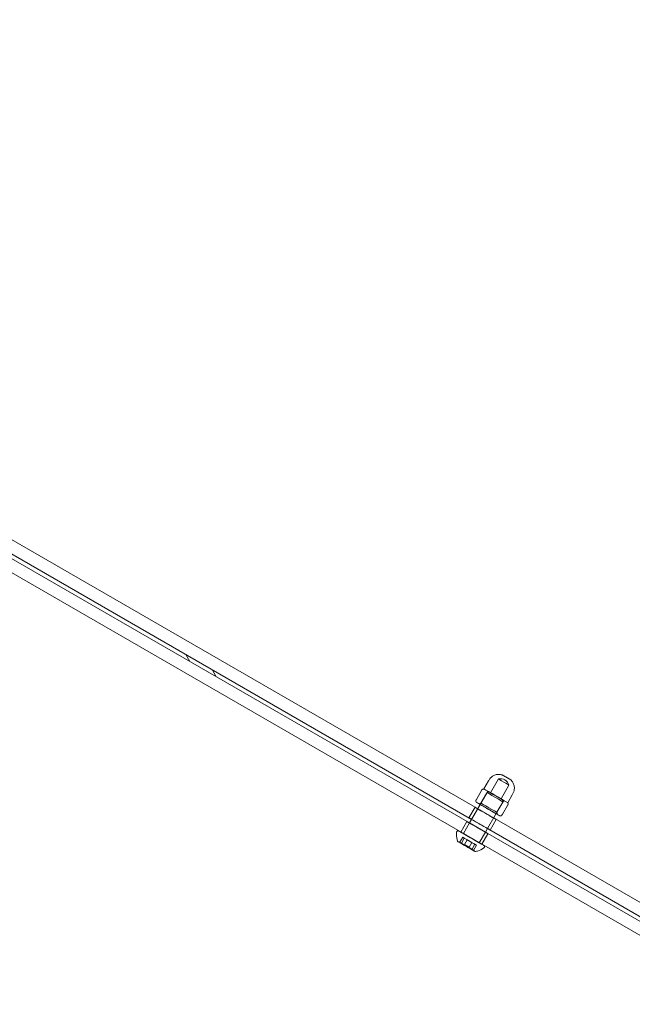
# Model space of a CAD drawing. Units: millimetres. Extents: x -6757 to 4495, y -9158 to 4705.
# Drawn here: x -287 to -87, y 21 to 343 of the extents above; entities that cross this region are included whole.
import ezdxf

# ---------------------------------------------------------------- set-up
doc = ezdxf.new("R2010")
doc.units = ezdxf.units.MM
doc.header["$MEASUREMENT"] = 0

msp = doc.modelspace()

# ---------------------------------------------------------------- linework, layer by layer
at = {"color": 0, "linetype": 'Continuous', "lineweight": 0}
for p, q in [((-40.46, 28.78), (-1099.98, 640.35)), ((-1104.54, 632.43), (-45.15, 20.65)), ((-359.7, 206.92), (-139.9, 79.98)), ((-139.22, 81.16), (-359.05, 208.05)), ((-231.43, 132.84), (-232.76, 135.16)), ((-224.1, 130.16), (-222.76, 127.84)), ((-135.2, 91.12), (-133.7, 93.72)), ((-133.03, 89.87), (-130.43, 94.38)), ((-135.97, 90.59), (-137.62, 87.72)), ((-133.9, 90.37), (-136.15, 86.47)), ((-135.26, 91.1), (-135.5, 91.1)), ((-129.57, 87.87), (-126.97, 92.38)), ((-134.15, 89.94), (-139.21, 81.17)), ((-137.7, 86.84), (-137.83, 87.06)), ((-133.47, 90.12), (-134.15, 89.94)), ((-128.7, 87.37), (-130.95, 83.47)), ((-129.14, 87.62), (-128.95, 86.94)), ((-127.4, 86.62), (-125.9, 89.22)), ((-140.08, 81.67), (-138.08, 85.13)), ((-136.15, 86.47), (-136.83, 86.29)), ((-128.95, 86.94), (-134.02, 78.17)), ((-127.48, 85.69), (-129.14, 82.82)), ((-127.39, 86.56), (-127.27, 86.35)), ((-139.21, 81.17), (-139.9, 79.98)), ((-134.02, 78.16), (-139.22, 81.16)), ((-133.15, 77.67), (-131.15, 81.13)), ((-130.95, 83.47), (-130.77, 82.79)), ((-129.86, 82.31), (-129.6, 82.31)), ((-142.77, 77.01), (-140.77, 80.48)), ((-139.9, 79.98), (-141.9, 76.51)), ((-139.9, 79.98), (-134.7, 76.98)), ((-134.02, 78.17), (-134.7, 76.98)), ((-42.46, 25.31), (-134.02, 78.16)), ((-143.12, 73.59), (-142.12, 75.32)), ((-143.12, 73.59), (-142.12, 75.31)), ((-141.62, 75.03), (-142.56, 73.4)), ((-142.05, 75.27), (-142, 75.25)), ((-142, 75.25), (-142.05, 75.27)), ((-141.74, 75.09), (-141.8, 75.13)), ((-141.8, 75.13), (-141.74, 75.09)), ((-140.61, 74.44), (-141.49, 72.92)), ((-140.14, 74.17), (-140.13, 74.16)), ((-140.13, 74.16), (-140.14, 74.17)), ((-134.7, 76.98), (-136.7, 73.51)), ((-135.84, 73.01), (-133.84, 76.48)), ((-134.7, 76.98), (-43.15, 24.12)), ((-139.14, 73.59), (-140.02, 72.07)), ((-139.63, 73.87), (-139.61, 73.86)), ((-139.61, 73.86), (-139.63, 73.87)), ((-138.13, 73.01), (-139.07, 71.38)), ((-138.62, 71), (-137.63, 72.72)), ((-138.62, 71), (-137.63, 72.72)), ((-137.96, 72.91), (-138.02, 72.94)), ((-138.02, 72.94), (-137.96, 72.91)), ((-137.75, 72.79), (-137.71, 72.76)), ((-137.71, 72.76), (-137.75, 72.79))]:
    msp.add_line(p, q, dxfattribs=at)
for centre, radius, start, end in [((-129.76, 91.55), 2.91, 16.6218, 103.383), ((-135.71, 90.44), 0.3, 149.9745, 150.0024), ((-137.36, 87.57), 0.3, 150.0024, 150.0303), ((-127.74, 85.84), 0.3, 330.0024, 330.0303), ((-129.4, 82.97), 0.3, 329.9745, 330.0024)]:
    msp.add_arc(centre, radius, start, end, dxfattribs=at)
at = {"color": 0, "linetype": 'Continuous', "lineweight": 0, "extrusion": (0, 0, -1)}
for centre, major_axis, ratio, start_param, end_param in [((-126.56, 89.6), (-6.36, 5.25), 1, -0.166943, -0.055845), ((-131.3, 88.87), (-2.6, 1.5), 0.000246, -4.712531, 1.570654), ((-131.3, 88.87), (-2.17, 1.25), 0.000246, -3.141735, 3.14145), ((-133.05, 93.34), (7.72, -2.89), 1, 0.05474, 0.165838), ((-133.8, 84.54), (-3.03, 1.75), 0.000246, -4.712531, 1.570654), ((-137.3, 78.48), (-3.46, 2), 0.000246, -2.618111, 0.722734), ((-136.61, 79.67), (-3.46, 2), 0.000246, -0.722712, 2.618111), ((-136.61, 79.67), (-3.46, 2), 0.000246, -2.418836, -0.722712), ((-137.3, 78.48), (3.46, -2), 0.000246, -2.418858, -0.722734), ((-136.61, 79.67), (3.46, -2), 0.000246, -0.523482, 0.722756), ((-139.3, 75.01), (2.6, -1.5), 0.000246, -0.000142, 6.283043), ((-141.4, 74.9), (-1.3, 0.75), 0.000246, 1.306769, 2.881737), ((-137.3, 78.48), (3.46, -2), 0.000246, -0.722734, 0.523482), ((-147.4, 61.8), (13.15, -7.27), 0.834716, -1.581005, -1.527854), ((-146.69, 61.39), (12.87, -7.76), 0.834716, -1.613739, -1.560588)]:
    msp.add_ellipse(centre, major_axis=major_axis, ratio=ratio, start_param=start_param, end_param=end_param, dxfattribs=at)
at = {"color": 0, "linetype": 'Continuous', "lineweight": 0}
for centre, major_axis, start_param, end_param in [((-128.7, 93.38), (-1.73, 1), -1.570654, 4.712531), ((-131.3, 88.87), (-3.9, 2.25), -1.570654, 4.712531), ((-131.55, 88.44), (-2.6, 1.5), -3.14145, 3.141735), ((-131.3, 88.87), (-1.73, 1), -1.570654, 4.712531), ((-134.61, 83.13), (-3.46, 2), -2.618111, 3.665074), ((-133.55, 84.97), (2.6, -1.5), -4.712246784162803, 1.570938523016784), ((-139.3, 75.01), (3.46, -2), -0.523481, 5.759704), ((-141.86, 75.17), (-0.26, 0.15), -1.834539, 0.787626), ((-141.86, 75.16), (-0.26, 0.15), -0.787342, 1.834824), ((-142.92, 75.78), (1.3, -0.75), -0.787342, 0.787626), ((-141.4, 74.9), (1.3, -0.75), -1.834539, -0.259572), ((-139.88, 74.02), (-0.736, 0.425), -3.14145, 3.141735), ((-139.88, 74.02), (-0.26, 0.15), 0.259856, 2.882021), ((-139.88, 74.02), (0.26, -0.15), 0.259856, 2.882021), ((-140.88, 72.29), (2.6, -1.5), 1.570939, 7.854124), ((-138.35, 73.14), (-1.3, 0.75), 0.259856, 1.834824), ((-138.35, 73.14), (-1.3, 0.75), -1.834539, -0.259572), ((-136.83, 72.26), (-1.3, 0.75), -0.787342, 0.787626), ((-137.89, 72.87), (0.26, -0.15), -0.787342, 1.834824), ((-137.89, 72.87), (0.26, -0.15), -1.834539, 0.787626)]:
    msp.add_ellipse(centre, major_axis=major_axis, ratio=0.000246, start_param=start_param, end_param=end_param, dxfattribs=at)
for points, knots in [([(-133.2, 94.48), (-132.98, 94.79), (-132.7, 95.06), (-132.09, 95.48), (-131.75, 95.65), (-131.04, 95.86), (-130.67, 95.91), (-129.93, 95.89), (-129.56, 95.81), (-129.13, 95.66), (-129.05, 95.62), (-128.9, 95.56), (-128.84, 95.53), (-128.76, 95.48), (-128.73, 95.47), (-128.71, 95.45), (-128.7, 95.45), (-128.69, 95.45), (-128.69, 95.45), (-128.68, 95.44), (-128.68, 95.44), (-128.67, 95.44), (-128.67, 95.43), (-128.66, 95.43), (-128.65, 95.43), (-128.62, 95.4), (-128.57, 95.37), (-128.44, 95.3), (-128.37, 95.26), (-128.22, 95.17), (-128.13, 95.13), (-127.96, 95.02), (-127.86, 94.97), (-127.68, 94.86), (-127.59, 94.81), (-127.41, 94.71), (-127.33, 94.66), (-127.19, 94.58), (-127.12, 94.54), (-127.02, 94.48), (-126.99, 94.46), (-126.95, 94.44), (-126.94, 94.44), (-126.93, 94.43), (-126.93, 94.43), (-126.92, 94.42), (-126.91, 94.42), (-126.91, 94.42), (-126.9, 94.41), (-126.89, 94.41), (-126.89, 94.4), (-126.86, 94.39), (-126.85, 94.38), (-126.79, 94.35), (-126.76, 94.32), (-126.61, 94.22), (-126.5, 94.14), (-126.12, 93.81), (-125.88, 93.52), (-125.5, 92.89), (-125.36, 92.54), (-125.2, 91.82), (-125.18, 91.44), (-125.26, 90.72), (-125.35, 90.36), (-125.49, 90.04)], [0, 0, 0, 0, 1.125473, 1.125473, 2.230615, 2.230615, 3.336487, 3.336487, 4.442333, 4.442333, 4.715459, 4.715459, 4.920249, 4.920249, 4.997257, 4.997257, 5.016223, 5.016223, 5.03028, 5.03028, 5.058635, 5.058635, 5.114317, 5.114317, 5.242348, 5.242348, 5.633084, 5.633084, 5.960741, 5.960741, 6.280716, 6.280716, 6.600099, 6.600099, 6.919295, 6.919295, 7.238513, 7.238513, 7.55799, 7.55799, 7.87848, 7.87848, 8.041928, 8.041928, 8.094333, 8.094333, 8.108341, 8.108341, 8.122391, 8.122391, 8.150586, 8.150586, 8.206313, 8.206313, 8.339343, 8.339343, 8.738859, 8.738859, 9.84748, 9.84748, 10.953181, 10.953181, 12.059033, 12.059033, 13.131186, 13.131186, 13.131186, 13.131186]), ([(-135.5, 91.1), (-135.53, 91.1), (-135.56, 91.09), (-135.61, 91.08), (-135.63, 91.07), (-135.67, 91.04), (-135.69, 91.03), (-135.72, 91), (-135.73, 91), (-135.74, 90.98), (-135.74, 90.97), (-135.75, 90.97), (-135.75, 90.96), (-135.75, 90.96), (-135.75, 90.96), (-135.75, 90.96), (-135.75, 90.96), (-135.76, 90.95), (-135.76, 90.95), (-135.76, 90.95), (-135.76, 90.95), (-135.76, 90.94), (-135.77, 90.94), (-135.78, 90.91), (-135.79, 90.89), (-135.82, 90.85), (-135.83, 90.82), (-135.87, 90.76), (-135.89, 90.72), (-135.93, 90.65), (-135.95, 90.62), (-135.97, 90.59)], [0.6250333, 0.6250333, 0.6250333, 0.6250333, 0.6250814, 0.6250814, 0.6251541, 0.6251541, 0.6252887, 0.6252887, 0.6256122, 0.6256122, 0.6263111, 0.6263111, 0.6268277, 0.6268277, 0.6274268, 0.6274268, 0.6283606, 0.6283606, 0.6303999, 0.6303999, 0.6383821, 0.6383821, 0.6922737, 0.6922737, 0.7461653, 0.7461653, 0.8000569, 0.8000569, 0.8539486, 0.8539486, 0.8944914, 0.8944914, 0.8944914, 0.8944914]), ([(-135.26, 91.1), (-135.25, 91.1), (-135.24, 91.1), (-135.22, 91.11), (-135.21, 91.11), (-135.2, 91.12)], [0, 0, 0, 0, 0.03212942, 0.03212942, 0.06595155, 0.06595155, 0.06595155, 0.06595155]), ([(-137.62, 87.72), (-137.65, 87.68), (-137.67, 87.64), (-137.71, 87.56), (-137.73, 87.53), (-137.77, 87.47), (-137.78, 87.45), (-137.81, 87.4), (-137.82, 87.39), (-137.82, 87.37), (-137.83, 87.37), (-137.83, 87.36), (-137.83, 87.36), (-137.83, 87.36), (-137.83, 87.36), (-137.83, 87.36), (-137.83, 87.36), (-137.84, 87.35), (-137.84, 87.35), (-137.84, 87.35), (-137.84, 87.35), (-137.84, 87.35), (-137.84, 87.34), (-137.84, 87.34), (-137.85, 87.33), (-137.85, 87.32), (-137.85, 87.31), (-137.86, 87.29), (-137.86, 87.28), (-137.87, 87.24), (-137.87, 87.22), (-137.87, 87.18), (-137.87, 87.16), (-137.86, 87.12), (-137.85, 87.09), (-137.83, 87.06)], [0.355056, 0.355056, 0.355056, 0.355056, 0.4090253, 0.4090253, 0.4629946, 0.4629946, 0.5169639, 0.5169639, 0.5709332, 0.5709332, 0.5979179, 0.5979179, 0.6114102, 0.6114102, 0.6181564, 0.6181564, 0.6215294, 0.6215294, 0.622587, 0.622587, 0.6230245, 0.6230245, 0.6236549, 0.6236549, 0.6241727, 0.6241727, 0.6245014, 0.6245014, 0.624702, 0.624702, 0.6248022, 0.6248022, 0.6248524, 0.6248524, 0.6249025, 0.6249025, 0.6249025, 0.6249025]), ([(-129.86, 82.31), (-129.89, 82.31), (-129.92, 82.32), (-129.96, 82.33), (-129.97, 82.33), (-129.98, 82.34), (-129.98, 82.34), (-129.99, 82.34), (-129.99, 82.34), (-130, 82.34), (-130, 82.35), (-130, 82.35), (-130, 82.35), (-130, 82.35), (-130, 82.35), (-130.01, 82.35), (-130.01, 82.35), (-130.01, 82.35), (-130.01, 82.35), (-130.02, 82.36), (-130.02, 82.36), (-130.06, 82.38), (-130.11, 82.41), (-130.31, 82.52), (-130.5, 82.63), (-130.98, 82.91), (-131.27, 83.08), (-131.93, 83.46), (-132.3, 83.67), (-133.07, 84.12), (-133.48, 84.35), (-134.28, 84.82), (-134.69, 85.05), (-135.45, 85.49), (-135.81, 85.7), (-136.45, 86.07), (-136.73, 86.23), (-137.18, 86.49), (-137.35, 86.59), (-137.5, 86.68), (-137.54, 86.7), (-137.57, 86.72), (-137.58, 86.72), (-137.59, 86.73), (-137.59, 86.73), (-137.59, 86.73), (-137.59, 86.73), (-137.6, 86.73), (-137.6, 86.73), (-137.6, 86.74), (-137.6, 86.74), (-137.61, 86.74), (-137.61, 86.74), (-137.61, 86.74), (-137.62, 86.74), (-137.62, 86.75), (-137.63, 86.75), (-137.64, 86.76), (-137.64, 86.77), (-137.66, 86.79), (-137.68, 86.8), (-137.69, 86.83), (-137.7, 86.83), (-137.7, 86.84)], [0, 0, 0, 0, 0.097209, 0.097209, 0.119367, 0.119367, 0.13119, 0.13119, 0.140953, 0.140953, 0.150959, 0.150959, 0.159697, 0.159697, 0.174117, 0.174117, 0.206351, 0.206351, 0.30292, 0.30292, 0.592684, 0.592684, 1.465939, 1.465939, 2.885524, 2.885524, 4.279965, 4.279965, 5.674767, 5.674767, 7.069481, 7.069481, 8.464178, 8.464178, 9.858876, 9.858876, 11.253596, 11.253596, 12.648396, 12.648396, 13.2522, 13.2522, 13.548736, 13.548736, 13.692726, 13.692726, 13.763329, 13.763329, 13.801797, 13.801797, 13.810503, 13.810503, 13.820919, 13.820919, 13.829467, 13.829467, 13.84289, 13.84289, 13.870334, 13.870334, 13.932792, 13.932792, 13.956356, 13.956356, 13.956356, 13.956356]), ([(-127.27, 86.35), (-127.26, 86.32), (-127.25, 86.29), (-127.23, 86.24), (-127.23, 86.22), (-127.23, 86.17), (-127.24, 86.16), (-127.24, 86.11), (-127.25, 86.1), (-127.26, 86.08), (-127.26, 86.07), (-127.26, 86.07), (-127.26, 86.07), (-127.27, 86.06), (-127.27, 86.06), (-127.27, 86.06), (-127.27, 86.06), (-127.27, 86.06), (-127.27, 86.05), (-127.27, 86.05), (-127.27, 86.05), (-127.28, 86.04), (-127.28, 86.04), (-127.29, 86.01), (-127.31, 85.99), (-127.33, 85.95), (-127.35, 85.92), (-127.38, 85.86), (-127.4, 85.82), (-127.44, 85.75), (-127.46, 85.72), (-127.48, 85.69)], [0.6246449, 0.6246449, 0.6246449, 0.6246449, 0.624693, 0.624693, 0.6247656, 0.6247656, 0.6249002, 0.6249002, 0.6252238, 0.6252238, 0.6259226, 0.6259226, 0.6264392, 0.6264392, 0.6270384, 0.6270384, 0.6279721, 0.6279721, 0.6300115, 0.6300115, 0.6379936, 0.6379936, 0.6919629, 0.6919629, 0.7459322, 0.7459322, 0.7999016, 0.7999016, 0.8538709, 0.8538709, 0.8944914, 0.8944914, 0.8944914, 0.8944914]), ([(-127.4, 86.62), (-127.41, 86.61), (-127.41, 86.6), (-127.4, 86.58), (-127.4, 86.57), (-127.39, 86.56)], [0, 0, 0, 0, 0.03243336, 0.03243336, 0.06595187, 0.06595187, 0.06595187, 0.06595187]), ([(-129.14, 82.82), (-129.16, 82.78), (-129.18, 82.74), (-129.23, 82.66), (-129.25, 82.63), (-129.28, 82.57), (-129.29, 82.55), (-129.32, 82.5), (-129.33, 82.49), (-129.34, 82.47), (-129.34, 82.47), (-129.34, 82.46), (-129.34, 82.46), (-129.34, 82.46), (-129.34, 82.46), (-129.35, 82.46), (-129.35, 82.46), (-129.35, 82.45), (-129.35, 82.45), (-129.35, 82.45), (-129.35, 82.45), (-129.35, 82.45), (-129.35, 82.44), (-129.36, 82.44), (-129.36, 82.44), (-129.37, 82.42), (-129.37, 82.42), (-129.39, 82.4), (-129.4, 82.39), (-129.43, 82.37), (-129.45, 82.36), (-129.48, 82.34), (-129.5, 82.33), (-129.54, 82.32), (-129.57, 82.31), (-129.6, 82.31)], [0.355056, 0.355056, 0.355056, 0.355056, 0.4089476, 0.4089476, 0.4628392, 0.4628392, 0.5167308, 0.5167308, 0.5706224, 0.5706224, 0.5975683, 0.5975683, 0.6110412, 0.6110412, 0.6177776, 0.6177776, 0.6211458, 0.6211458, 0.6221993, 0.6221993, 0.6226366, 0.6226366, 0.6232667, 0.6232667, 0.6237846, 0.6237846, 0.6241133, 0.6241133, 0.6243137, 0.6243137, 0.6244139, 0.6244139, 0.624464, 0.624464, 0.6245141, 0.6245141, 0.6245141, 0.6245141]), ([(-144.12, 76.98), (-144.11, 77.03), (-144.1, 77.09), (-144.05, 77.19), (-144.02, 77.23), (-143.95, 77.31), (-143.91, 77.34), (-143.82, 77.39), (-143.77, 77.41), (-143.66, 77.43), (-143.61, 77.43), (-143.53, 77.42), (-143.5, 77.42), (-143.46, 77.41), (-143.45, 77.4), (-143.43, 77.39), (-143.42, 77.39), (-143.41, 77.38), (-143.41, 77.38), (-143.4, 77.38), (-143.4, 77.38), (-143.39, 77.37), (-143.39, 77.37), (-143.39, 77.37), (-143.38, 77.37), (-143.38, 77.37), (-143.38, 77.37), (-143.38, 77.37), (-143.38, 77.37), (-143.37, 77.36), (-143.37, 77.36), (-143.36, 77.36), (-143.35, 77.35), (-143.29, 77.32), (-143.2, 77.27), (-142.91, 77.1), (-142.68, 76.97), (-142.12, 76.64), (-141.78, 76.44), (-141.04, 76.02), (-140.63, 75.78), (-139.78, 75.29), (-139.34, 75.04), (-138.48, 74.54), (-138.05, 74.29), (-137.26, 73.84), (-136.89, 73.62), (-136.25, 73.25), (-135.97, 73.09), (-135.55, 72.85), (-135.39, 72.76), (-135.27, 72.68), (-135.24, 72.67), (-135.23, 72.66), (-135.23, 72.66), (-135.22, 72.66), (-135.22, 72.66), (-135.22, 72.66), (-135.22, 72.65), (-135.21, 72.65), (-135.21, 72.65), (-135.21, 72.65), (-135.2, 72.65), (-135.2, 72.64), (-135.2, 72.64), (-135.19, 72.64), (-135.18, 72.63), (-135.17, 72.62), (-135.15, 72.61), (-135.12, 72.58), (-135.09, 72.55), (-135.04, 72.48), (-135.02, 72.43), (-134.99, 72.33), (-134.98, 72.27), (-134.98, 72.17), (-134.99, 72.11), (-135.03, 72.01), (-135.05, 71.97), (-135.11, 71.89), (-135.15, 71.85), (-135.19, 71.83)], [0, 0, 0, 0, 0.162147, 0.162147, 0.321364, 0.321364, 0.480687, 0.480687, 0.640006, 0.640006, 0.799322, 0.799322, 0.878141, 0.878141, 0.917078, 0.917078, 0.946314, 0.946314, 0.960266, 0.960266, 0.971187, 0.971187, 0.983849, 0.983849, 0.99561, 0.99561, 1.014845, 1.014845, 1.058001, 1.058001, 1.187289, 1.187289, 1.575344, 1.575344, 2.74782, 2.74782, 4.26428, 4.26428, 5.761902, 5.761902, 7.259688, 7.259688, 8.757377, 8.757377, 10.255048, 10.255048, 11.752726, 11.752726, 13.250453, 13.250453, 14.74837, 14.74837, 15.491206, 15.491206, 15.597461, 15.597461, 15.627032, 15.627032, 15.636659, 15.636659, 15.644205, 15.644205, 15.655698, 15.655698, 15.66789, 15.66789, 15.68811, 15.68811, 15.732286, 15.732286, 15.838728, 15.838728, 15.99526, 15.99526, 16.154592, 16.154592, 16.313908, 16.313908, 16.473227, 16.473227, 16.616686, 16.616686, 16.616686, 16.616686]), ([(-143.78, 74.02), (-144.02, 74.74), (-144.15, 75.5), (-144.16, 76.5), (-144.14, 76.74), (-144.12, 76.98)], [0, 0, 0, 0, 2.27004, 2.27004, 2.993446, 2.993446, 2.993446, 2.993446]), ([(-137.92, 70.64), (-137.94, 70.63), (-137.97, 70.63), (-138, 70.64), (-138.01, 70.64), (-138.02, 70.64), (-138.03, 70.65), (-138.04, 70.65), (-138.04, 70.65), (-138.04, 70.65), (-138.04, 70.65), (-138.05, 70.65), (-138.05, 70.65), (-138.05, 70.66), (-138.05, 70.66), (-138.05, 70.66), (-138.05, 70.66), (-138.06, 70.66), (-138.06, 70.66), (-138.06, 70.66), (-138.06, 70.66), (-138.06, 70.66), (-138.06, 70.66), (-138.06, 70.66), (-138.07, 70.66), (-138.09, 70.68), (-138.12, 70.69), (-138.24, 70.77), (-138.37, 70.84), (-138.71, 71.04), (-138.92, 71.16), (-139.4, 71.43), (-139.67, 71.59), (-140.23, 71.91), (-140.53, 72.09), (-141.13, 72.43), (-141.44, 72.61), (-142.01, 72.94), (-142.28, 73.1), (-142.76, 73.38), (-142.98, 73.5), (-143.33, 73.7), (-143.47, 73.78), (-143.6, 73.86), (-143.64, 73.88), (-143.67, 73.9), (-143.68, 73.9), (-143.69, 73.91), (-143.69, 73.91), (-143.69, 73.91), (-143.69, 73.91), (-143.69, 73.91), (-143.69, 73.91), (-143.7, 73.91), (-143.7, 73.92), (-143.7, 73.92), (-143.7, 73.92), (-143.7, 73.92), (-143.71, 73.92), (-143.71, 73.92), (-143.71, 73.92), (-143.71, 73.93), (-143.72, 73.93), (-143.73, 73.94), (-143.73, 73.94), (-143.75, 73.96), (-143.76, 73.98), (-143.77, 74), (-143.78, 74.01), (-143.78, 74.02)], [0, 0, 0, 0, 0.06485, 0.06485, 0.096311, 0.096311, 0.111345, 0.111345, 0.121842, 0.121842, 0.126595, 0.126595, 0.131413, 0.131413, 0.138013, 0.138013, 0.144098, 0.144098, 0.153729, 0.153729, 0.17471, 0.17471, 0.237563, 0.237563, 0.426123, 0.426123, 0.993783, 0.993783, 2.051879, 2.051879, 3.087246, 3.087246, 4.122932, 4.122932, 5.158545, 5.158545, 6.194147, 6.194147, 7.229748, 7.229748, 8.265361, 8.265361, 9.301019, 9.301019, 9.811747, 9.811747, 10.062255, 10.062255, 10.183226, 10.183226, 10.241987, 10.241987, 10.27302, 10.27302, 10.282217, 10.282217, 10.286498, 10.286498, 10.292378, 10.292378, 10.299279, 10.299279, 10.311407, 10.311407, 10.338129, 10.338129, 10.391389, 10.391389, 10.417643, 10.417643, 10.417643, 10.417643]), ([(-143.03, 73.57), (-143.04, 73.57), (-143.04, 73.58), (-143.07, 73.59), (-143.09, 73.59), (-143.11, 73.6), (-143.12, 73.6), (-143.12, 73.59), (-143.11, 73.59), (-143.09, 73.57), (-143.07, 73.56), (-143.02, 73.54), (-142.99, 73.52), (-142.93, 73.49), (-142.89, 73.48), (-142.83, 73.45), (-142.8, 73.44), (-142.78, 73.43)], [0.0909085, 0.0909085, 0.0909085, 0.0909085, 0.09458881, 0.09458881, 0.10445739, 0.10445739, 0.11503546, 0.11503546, 0.12613976, 0.12613976, 0.13774662, 0.13774662, 0.14959374, 0.14959374, 0.16116126, 0.16116126, 0.17008877, 0.17008877, 0.17008877, 0.17008877]), ([(-142.78, 73.43), (-142.8, 73.44), (-142.83, 73.45), (-142.88, 73.47), (-142.91, 73.48), (-142.97, 73.51), (-143, 73.53), (-143.05, 73.55), (-143.07, 73.56), (-143.11, 73.58), (-143.11, 73.59), (-143.12, 73.6), (-143.11, 73.6), (-143.09, 73.59), (-143.07, 73.59), (-143.04, 73.58), (-143.04, 73.57), (-143.03, 73.57)], [0.00264996, 0.00264996, 0.00264996, 0.00264996, 0.01082974, 0.01082974, 0.0210592, 0.0210592, 0.03189724, 0.03189724, 0.04322781, 0.04322781, 0.05511728, 0.05511728, 0.06694914, 0.06694914, 0.07835515, 0.07835515, 0.08183586, 0.08183586, 0.08183586, 0.08183586]), ([(-142.98, 73.55), (-142.9, 73.52), (-142.82, 73.5), (-142.7, 73.45), (-142.65, 73.43), (-142.58, 73.41), (-142.56, 73.4), (-142.56, 73.4), (-142.58, 73.41), (-142.66, 73.43), (-142.7, 73.45), (-142.78, 73.48), (-142.82, 73.49), (-142.89, 73.52), (-142.94, 73.54), (-142.98, 73.55)], [0, 0, 0, 0, 0.0381564, 0.0381564, 0.0756007, 0.0756007, 0.1204045, 0.1204045, 0.1642086, 0.1642086, 0.1978659, 0.1978659, 0.217176, 0.217176, 0.2372363, 0.2372363, 0.2372363, 0.2372363]), ([(-141.12, 72.48), (-141.14, 72.51), (-141.17, 72.54), (-141.27, 72.62), (-141.33, 72.67), (-141.51, 72.79), (-141.63, 72.86), (-141.88, 73.01), (-142.02, 73.07), (-142.25, 73.19), (-142.35, 73.24), (-142.53, 73.32), (-142.62, 73.36), (-142.71, 73.4)], [0, 0, 0, 0, 0.036335, 0.036335, 0.0762805, 0.0762805, 0.1285114, 0.1285114, 0.1750266, 0.1750266, 0.2071578, 0.2071578, 0.237316, 0.237316, 0.237316, 0.237316]), ([(-142.71, 73.4), (-142.61, 73.36), (-142.5, 73.31), (-142.27, 73.2), (-142.15, 73.14), (-141.88, 73), (-141.74, 72.93), (-141.51, 72.79), (-141.41, 72.73), (-141.28, 72.63), (-141.23, 72.59), (-141.16, 72.53), (-141.14, 72.5), (-141.12, 72.48)], [0, 0, 0, 0, 0.036335, 0.036335, 0.0762805, 0.0762805, 0.1285114, 0.1285114, 0.1750266, 0.1750266, 0.2071578, 0.2071578, 0.237316, 0.237316, 0.237316, 0.237316]), ([(-140.02, 72.07), (-140.02, 72.07), (-140.02, 72.07), (-140.02, 72.07), (-140.02, 72.07), (-140.02, 72.06), (-140.03, 72.06), (-140.04, 72.05), (-140.04, 72.05), (-140.05, 72.05), (-140.06, 72.05), (-140.07, 72.05), (-140.07, 72.05), (-140.07, 72.05), (-140.08, 72.05), (-140.08, 72.05), (-140.08, 72.05), (-140.08, 72.05), (-140.08, 72.05), (-140.08, 72.05), (-140.08, 72.05), (-140.08, 72.05), (-140.08, 72.05), (-140.08, 72.05), (-140.08, 72.05), (-140.08, 72.06), (-140.08, 72.06), (-140.09, 72.06), (-140.09, 72.06), (-140.09, 72.06), (-140.09, 72.06), (-140.09, 72.06), (-140.1, 72.07), (-140.14, 72.09), (-140.18, 72.11), (-140.27, 72.16), (-140.32, 72.19), (-140.44, 72.26), (-140.51, 72.3), (-140.65, 72.38), (-140.73, 72.42), (-140.87, 72.51), (-140.95, 72.55), (-141.08, 72.63), (-141.15, 72.67), (-141.27, 72.74), (-141.32, 72.77), (-141.4, 72.81), (-141.43, 72.83), (-141.46, 72.85), (-141.46, 72.85), (-141.47, 72.85), (-141.47, 72.85), (-141.47, 72.85), (-141.47, 72.86), (-141.47, 72.86), (-141.47, 72.86), (-141.47, 72.86), (-141.47, 72.86), (-141.47, 72.86), (-141.47, 72.86), (-141.47, 72.86), (-141.47, 72.86), (-141.47, 72.86), (-141.47, 72.86), (-141.48, 72.86), (-141.48, 72.86), (-141.48, 72.86), (-141.48, 72.86), (-141.48, 72.86), (-141.48, 72.86), (-141.48, 72.87), (-141.49, 72.87), (-141.49, 72.88), (-141.49, 72.88), (-141.5, 72.89), (-141.5, 72.9), (-141.49, 72.91), (-141.49, 72.92), (-141.49, 72.92), (-141.49, 72.92), (-141.49, 72.92)], [0, 0, 0, 0, 0.001824, 0.001824, 0.007304, 0.007304, 0.023486, 0.023486, 0.039409, 0.039409, 0.055341, 0.055341, 0.063222, 0.063222, 0.071098, 0.071098, 0.073697, 0.073697, 0.075501, 0.075501, 0.077193, 0.077193, 0.078752, 0.078752, 0.081397, 0.081397, 0.087471, 0.087471, 0.105667, 0.105667, 0.160273, 0.160273, 0.324885, 0.324885, 0.58395, 0.58395, 0.838817, 0.838817, 1.093752, 1.093752, 1.348671, 1.348671, 1.603589, 1.603589, 1.858506, 1.858506, 2.113427, 2.113427, 2.368362, 2.368362, 2.478348, 2.478348, 2.530774, 2.530774, 2.555533, 2.555533, 2.567565, 2.567565, 2.572092, 2.572092, 2.573641, 2.573641, 2.574674, 2.574674, 2.576167, 2.576167, 2.577768, 2.577768, 2.580435, 2.580435, 2.586137, 2.586137, 2.598286, 2.598286, 2.614059, 2.614059, 2.629989, 2.629989, 2.645921, 2.645921, 2.650193, 2.650193, 2.650193, 2.650193]), ([(-140.09, 72.06), (-140.09, 72.06), (-140.09, 72.06), (-140.09, 72.06), (-140.09, 72.06), (-140.09, 72.06), (-140.09, 72.06), (-140.09, 72.06), (-140.09, 72.06), (-140.09, 72.06), (-140.1, 72.06), (-140.13, 72.08), (-140.16, 72.1), (-140.24, 72.15), (-140.29, 72.18), (-140.41, 72.24), (-140.48, 72.28), (-140.61, 72.36), (-140.69, 72.4), (-140.83, 72.49), (-140.91, 72.53), (-141.05, 72.61), (-141.12, 72.65), (-141.24, 72.72), (-141.29, 72.75), (-141.38, 72.8), (-141.41, 72.82), (-141.45, 72.84), (-141.46, 72.85), (-141.46, 72.85), (-141.47, 72.85), (-141.47, 72.85), (-141.47, 72.85), (-141.47, 72.85), (-141.47, 72.85), (-141.47, 72.85), (-141.47, 72.85), (-141.47, 72.85)], [0, 0, 0, 0, 0.007055, 0.007055, 0.012715, 0.012715, 0.022272, 0.022272, 0.067924, 0.067924, 0.205315, 0.205315, 0.461052, 0.461052, 0.715775, 0.715775, 0.970662, 0.970662, 1.225559, 1.225559, 1.48046, 1.48046, 1.735361, 1.735361, 1.990259, 1.990259, 2.245146, 2.245146, 2.365758, 2.365758, 2.427456, 2.427456, 2.458523, 2.458523, 2.476955, 2.476955, 2.489715, 2.489715, 2.489715, 2.489715]), ([(-140.61, 72.17), (-140.62, 72.17), (-140.64, 72.18), (-140.68, 72.19), (-140.7, 72.2), (-140.76, 72.23), (-140.79, 72.25), (-140.85, 72.28), (-140.89, 72.3), (-140.95, 72.34), (-140.98, 72.36), (-141.03, 72.39), (-141.05, 72.41), (-141.08, 72.43), (-141.08, 72.43), (-141.1, 72.45), (-141.1, 72.46), (-141.11, 72.46)], [0, 0, 0, 0, 0.01211453, 0.01211453, 0.02258723, 0.02258723, 0.03361437, 0.03361437, 0.04514199, 0.04514199, 0.0569878, 0.0569878, 0.06627878, 0.06627878, 0.07190899, 0.07190899, 0.07916389, 0.07916389, 0.07916389, 0.07916389]), ([(-141.11, 72.46), (-141.1, 72.45), (-141.09, 72.44), (-141.05, 72.41), (-141.03, 72.4), (-140.98, 72.36), (-140.95, 72.34), (-140.89, 72.3), (-140.86, 72.28), (-140.79, 72.25), (-140.76, 72.23), (-140.7, 72.21), (-140.68, 72.2), (-140.65, 72.19), (-140.64, 72.18), (-140.62, 72.18), (-140.61, 72.17), (-140.61, 72.17)], [0, 0, 0, 0, 0.01211453, 0.01211453, 0.02258723, 0.02258723, 0.03361437, 0.03361437, 0.04514199, 0.04514199, 0.0569878, 0.0569878, 0.06627878, 0.06627878, 0.07190899, 0.07190899, 0.07916389, 0.07916389, 0.07916389, 0.07916389]), ([(-138.99, 71.25), (-139.09, 71.32), (-139.18, 71.39), (-139.39, 71.54), (-139.5, 71.61), (-139.75, 71.77), (-139.89, 71.86), (-140.13, 71.99), (-140.23, 72.04), (-140.38, 72.11), (-140.43, 72.13), (-140.52, 72.16), (-140.56, 72.17), (-140.59, 72.17)], [0, 0, 0, 0, 0.036335, 0.036335, 0.0762805, 0.0762805, 0.1285114, 0.1285114, 0.1750266, 0.1750266, 0.2071578, 0.2071578, 0.237316, 0.237316, 0.237316, 0.237316]), ([(-140.59, 72.17), (-140.55, 72.17), (-140.51, 72.16), (-140.39, 72.12), (-140.32, 72.09), (-140.13, 71.99), (-140, 71.92), (-139.75, 71.77), (-139.62, 71.69), (-139.41, 71.55), (-139.32, 71.49), (-139.15, 71.37), (-139.07, 71.31), (-138.99, 71.25)], [0, 0, 0, 0, 0.036335, 0.036335, 0.0762805, 0.0762805, 0.1285114, 0.1285114, 0.1750266, 0.1750266, 0.2071578, 0.2071578, 0.237316, 0.237316, 0.237316, 0.237316]), ([(-138.73, 71.1), (-138.79, 71.16), (-138.86, 71.21), (-138.96, 71.29), (-138.99, 71.32), (-139.06, 71.37), (-139.07, 71.38), (-139.07, 71.38), (-139.05, 71.37), (-138.99, 71.32), (-138.95, 71.29), (-138.89, 71.23), (-138.86, 71.21), (-138.8, 71.16), (-138.76, 71.13), (-138.73, 71.1)], [0, 0, 0, 0, 0.0381564, 0.0381564, 0.0756007, 0.0756007, 0.1204045, 0.1204045, 0.1642086, 0.1642086, 0.1978659, 0.1978659, 0.217176, 0.217176, 0.2372363, 0.2372363, 0.2372363, 0.2372363]), ([(-138.69, 71.06), (-138.68, 71.06), (-138.67, 71.05), (-138.65, 71.03), (-138.64, 71.02), (-138.62, 71.01), (-138.62, 71), (-138.62, 71), (-138.63, 71), (-138.66, 71.01), (-138.67, 71.02), (-138.72, 71.05), (-138.75, 71.07), (-138.81, 71.11), (-138.84, 71.13), (-138.89, 71.17), (-138.91, 71.19), (-138.94, 71.21)], [0.0909085, 0.0909085, 0.0909085, 0.0909085, 0.09458881, 0.09458881, 0.10445739, 0.10445739, 0.11503546, 0.11503546, 0.12613976, 0.12613976, 0.13774662, 0.13774662, 0.14959374, 0.14959374, 0.16116126, 0.16116126, 0.17008877, 0.17008877, 0.17008877, 0.17008877]), ([(-138.94, 71.21), (-138.92, 71.19), (-138.9, 71.18), (-138.85, 71.14), (-138.82, 71.12), (-138.76, 71.08), (-138.74, 71.07), (-138.69, 71.03), (-138.67, 71.02), (-138.64, 71), (-138.63, 71), (-138.62, 71), (-138.62, 71), (-138.64, 71.02), (-138.65, 71.03), (-138.67, 71.05), (-138.68, 71.06), (-138.69, 71.06)], [0.00264996, 0.00264996, 0.00264996, 0.00264996, 0.01082974, 0.01082974, 0.0210592, 0.0210592, 0.03189724, 0.03189724, 0.04322781, 0.04322781, 0.05511728, 0.05511728, 0.06694914, 0.06694914, 0.07835515, 0.07835515, 0.08183586, 0.08183586, 0.08183586, 0.08183586]), ([(-135.19, 71.83), (-135.8, 71.38), (-136.5, 71.04), (-137.45, 70.74), (-137.69, 70.68), (-137.92, 70.64)], [0, 0, 0, 0, 2.27004, 2.27004, 2.993446, 2.993446, 2.993446, 2.993446])]:
    msp.add_open_spline(points, degree=3, knots=knots, dxfattribs=at)
for points in [[(-143.47, 73.79), (-143.17, 73.67), (-142.86, 73.54), (-142.56, 73.4)], [(-142.98, 73.55), (-143, 73.56), (-143.01, 73.57), (-143.03, 73.57)], [(-143.03, 73.57), (-143.01, 73.57), (-143, 73.56), (-142.98, 73.55)], [(-142.78, 73.43), (-142.76, 73.42), (-142.74, 73.41), (-142.71, 73.4)], [(-142.71, 73.4), (-142.74, 73.41), (-142.76, 73.42), (-142.78, 73.43)], [(-141.11, 72.46), (-141.11, 72.47), (-141.12, 72.47), (-141.12, 72.48)], [(-141.12, 72.48), (-141.12, 72.47), (-141.11, 72.47), (-141.11, 72.46)], [(-140.59, 72.17), (-140.59, 72.17), (-140.6, 72.17), (-140.61, 72.17)], [(-140.61, 72.17), (-140.6, 72.17), (-140.59, 72.17), (-140.59, 72.17)], [(-139.07, 71.38), (-138.8, 71.19), (-138.54, 70.99), (-138.28, 70.79)], [(-138.94, 71.21), (-138.96, 71.22), (-138.97, 71.24), (-138.99, 71.25)], [(-138.99, 71.25), (-138.97, 71.24), (-138.96, 71.22), (-138.94, 71.21)], [(-138.73, 71.1), (-138.71, 71.09), (-138.7, 71.08), (-138.69, 71.06)], [(-138.69, 71.06), (-138.7, 71.08), (-138.71, 71.09), (-138.73, 71.1)]]:
    msp.add_open_spline(points, degree=3, dxfattribs=at)

doc.saveas('drawing.dxf')
